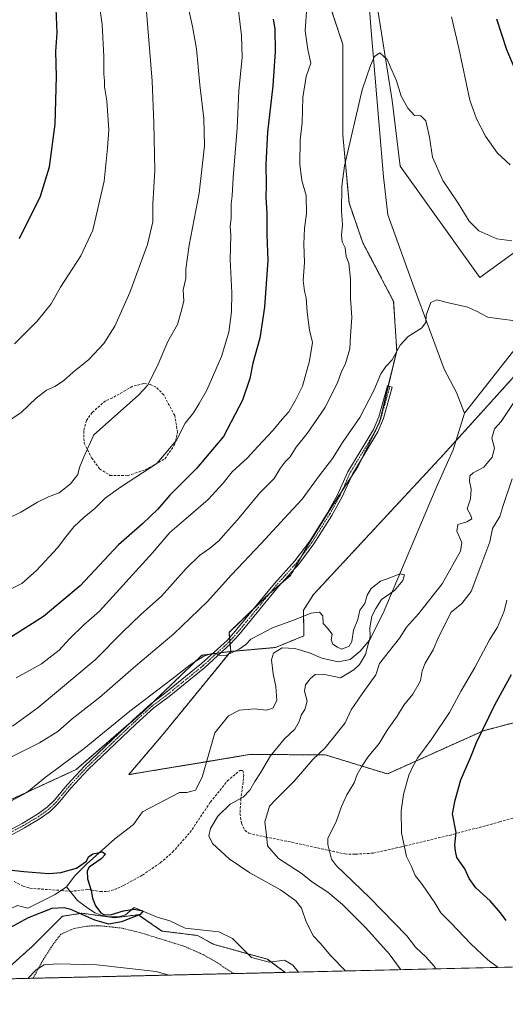
# Model space of a CAD drawing. Units: metres. Extents: x 658564 to 662028, y 4732566 to 4734959.
# Drawn here: x 659057 to 659250, y 4732566 to 4732957 of the extents above; entities that cross this region are included whole.
import ezdxf

# ---------------------------------------------------------------- set-up
doc = ezdxf.new("R2010")
doc.units = ezdxf.units.M
doc.header["$MEASUREMENT"] = 0
for name, pattern in [('TRAZO_Y_PUNTO', [1, 0.5, -0.25, 0, -0.25]), ('TRAZOS', [0.75, 0.5, -0.25]), ('TRAZOSX2', [1.5, 1, -0.5])]:
    doc.linetypes.add(name, pattern=pattern)
for name, color, linetype, lineweight in [('Alambrada', 19, 'TRAZOS', 0), ('Arbolado forestal', 92, 'TRAZOS', 0), ('Arbolado forestal CxS', 92, 'Continuous', 0), ('Camino', 19, 'Continuous', 0), ('Camino Cxs', 19, 'Continuous', 0), ('Camino eje', 39, 'TRAZO_Y_PUNTO', 13), ('Comarca CxS', 133, 'Continuous', 0), ('Comunidad Autónoma CxS', 142, 'Continuous', 0), ('Corriente natural lineal', 142, 'Continuous', 13), ('Curva de nivel maestra', 36, 'Continuous', 30), ('Curva de nivel normal', 36, 'Continuous', 0), ('Entidad de ámbito territorial CxS', 92, 'Continuous', 0), ('Matorral', 135, 'Continuous', 0), ('Matorral CxS', 135, 'Continuous', 0), ('Municipio CxS', 142, 'Continuous', 0), ('Muro lineal', 1, 'TRAZOSX2', 13), ('Pastizal CxS', 92, 'Continuous', 0), ('Provincia CxS', 1, 'Continuous', 0), ('Senda', 19, 'TRAZOSX2', 0)]:
    doc.layers.add(name, color=color, linetype=linetype, lineweight=lineweight)

# ---------------------------------------------------------------- blocks, each defined once
blk = doc.blocks.new('*U156')
at = {"layer": 'Arbolado forestal CxS', "color": 92, "linetype": 'Continuous', "lineweight": 0}
blk.add_polyline3d([(659177.04, 4732973.34, 918.25), (659185.6, 4732947.66, 916.19), (659185.6, 4732911.59, 915.48), (659188.04, 4732884.69, 913.96), (659193.54, 4732868.8, 913.6), (659205.77, 4732845.57, 911.33), (659206.99, 4732826, 909.92), (659200.27, 4732797.88, 908.6), (659191.71, 4732780.15, 907.98), (659191.7, 4732780.14, 907.98), (659181.31, 4732764.26, 907.18), (659172.14, 4732749.59, 906.78), (659164.81, 4732736.75, 906.06), (659156.25, 4732729.41, 905.99), (659140.35, 4732714.13, 905.43), (659141.01, 4732706.54, 904.96), (659129.58, 4732705.04, 905.34), (659106.19, 4732682.57, 904.56), (659079.6, 4732659.64, 903.66), (659050.71, 4732646.35, 905.27)], dxfattribs=at)
blk = doc.blocks.new('*U164')
at = {"layer": 'Curva de nivel normal', "color": 36, "linetype": 'Continuous', "lineweight": 0}
blk.add_polyline3d([(659050.66, 4732729.83, 930), (659057.98, 4732733.53, 930), (659063.86, 4732738.69, 930), (659072.26, 4732747.64, 930), (659075.53, 4732752.02, 930), (659078.73, 4732755.98, 930), (659082.75, 4732759.86, 930), (659087.04, 4732763.38, 930), (659091.09, 4732767.41, 930), (659097.19, 4732771.78, 930), (659111.66, 4732781.2, 930), (659119.57, 4732790.55, 930), (659121.04, 4732793.6, 930), (659122.96, 4732797.23, 930), (659126.28, 4732801.25, 930), (659128.55, 4732804.98, 930), (659131.54, 4732810.26, 930), (659137.31, 4732823.63, 930), (659140.26, 4732833.34, 930), (659141.38, 4732841.44, 930), (659141.46, 4732849, 930), (659140.75, 4732862.19, 930), (659141.02, 4732871.86, 930), (659140.81, 4732875.31, 930), (659141.18, 4732878.67, 930), (659141.23, 4732884.31, 930), (659141.6, 4732887.52, 930), (659142.02, 4732894.74, 930), (659143.58, 4732914.3, 930), (659144.29, 4732929.17, 930), (659145.56, 4732942.58, 930), (659145.38, 4732951.18, 930), (659143.79, 4732964.33, 930)], dxfattribs=at)
blk = doc.blocks.new('*U167')
at = {"layer": 'Curva de nivel normal', "color": 36, "linetype": 'Continuous', "lineweight": 0}
blk.add_polyline3d([(659107.19, 4732965.72, 940), (659109.85, 4732933.05, 940), (659110.43, 4732916.3, 940), (659110.86, 4732897.54, 940), (659110.14, 4732884.3, 940), (659110.02, 4732877.19, 940), (659107.91, 4732868.19, 940), (659100.98, 4732849.08, 940), (659095.03, 4732835.75, 940), (659090.59, 4732828.9, 940), (659084.59, 4732822.47, 940), (659078.46, 4732817.48, 940), (659074.56, 4732814.08, 940), (659071.08, 4732811.76, 940), (659067.87, 4732810.29, 940), (659063.78, 4732807.1, 940), (659057.72, 4732801.43, 940), (659041.87, 4732790.67, 940)], dxfattribs=at)
blk = doc.blocks.new('*U168')
at = {"layer": 'Curva de nivel normal', "color": 36, "linetype": 'Continuous', "lineweight": 0}
for points in [[(659208.59, 4732580.15, 910), (659208.31, 4732580.48, 910), (659203.93, 4732586.45, 910), (659194.68, 4732596.84, 910), (659185.46, 4732606.05, 910), (659179.66, 4732610.92, 910), (659173.57, 4732614.95, 910), (659168.97, 4732618.44, 910), (659160.02, 4732624.32, 910), (659155.7, 4732629.34, 910), (659155.31, 4732633.46, 910), (659154.58, 4732638.82, 910), (659156.5, 4732645.13, 910), (659158.97, 4732647.77, 910), (659162.37, 4732651.23, 910), (659166.23, 4732655, 910), (659173.63, 4732663.65, 910), (659178.57, 4732668.24, 910), (659183.49, 4732674.3, 910), (659186.52, 4732678.19, 910), (659188.91, 4732683.3, 910), (659193.2, 4732689.71, 910), (659198.74, 4732697.21, 910), (659200.15, 4732701.75, 910), (659208.1, 4732711.79, 910), (659210.87, 4732716.21, 910), (659215.62, 4732721.42, 910), (659225.03, 4732733.42, 910), (659232.3, 4732746.42, 910), (659232.92, 4732749.84, 910), (659230.92, 4732754.38, 910), (659231.22, 4732756.96, 910), (659234.85, 4732758.04, 910), (659236.82, 4732759.24, 910), (659236.32, 4732760.77, 910), (659234.98, 4732763.12, 910), (659236.26, 4732767.12, 910), (659236.62, 4732771.04, 910), (659235.93, 4732774.13, 910), (659236.05, 4732776.32, 910), (659237.4, 4732777.54, 910), (659241.58, 4732779.68, 910), (659244.93, 4732783.69, 910), (659245.78, 4732787.32, 910), (659244.77, 4732791.2, 910), (659245.86, 4732794.94, 910), (659248.43, 4732797.81, 910), (659255.62, 4732808.64, 910)], [(659254.25, 4732837.91, 910), (659248, 4732838.6, 910), (659243.15, 4732839.34, 910), (659238.63, 4732841.7, 910), (659235.3, 4732843.23, 910), (659227.63, 4732844.99, 910), (659222.96, 4732846.19, 910), (659220.54, 4732845.14, 910), (659218.65, 4732840.05, 910), (659218.55, 4732837.2, 910), (659216.84, 4732834.89, 910), (659211.51, 4732831.63, 910), (659208.34, 4732828.22, 910), (659205.14, 4732822.32, 910), (659202.68, 4732819.72, 910), (659200.62, 4732816.85, 910), (659197.89, 4732810.17, 910), (659192.37, 4732799.51, 910), (659185.74, 4732789.87, 910), (659181.42, 4732783.22, 910), (659176.15, 4732776.32, 910), (659169.45, 4732767.06, 910), (659163.98, 4732761.25, 910), (659153.16, 4732749.43, 910), (659141.4, 4732737.02, 910), (659131.64, 4732726.2, 910), (659118.43, 4732713.55, 910), (659103.39, 4732700.89, 910), (659088.94, 4732688.21, 910), (659077.98, 4732679.79, 910), (659072.33, 4732674.8, 910), (659065, 4732670.29, 910), (659040.68, 4732658.06, 910)]]:
    blk.add_polyline3d(points, dxfattribs=at)
blk = doc.blocks.new('*U169')
at = {"layer": 'Curva de nivel normal', "color": 36, "linetype": 'Continuous', "lineweight": 0}
for points in [[(659247.25, 4732581.04, 920), (659243.25, 4732584.08, 920), (659236.46, 4732590.4, 920), (659228.55, 4732598.82, 920), (659224.49, 4732602.75, 920), (659222.17, 4732606.77, 920), (659217.23, 4732613.91, 920), (659214.38, 4732617.54, 920), (659212.91, 4732621.19, 920), (659210.88, 4732625.11, 920), (659208.9, 4732634.56, 920), (659208.74, 4732643.22, 920), (659209.62, 4732649.77, 920), (659211.85, 4732657.47, 920), (659213.54, 4732661.12, 920), (659215.19, 4732664.22, 920), (659220.96, 4732671.85, 920), (659227.93, 4732682.36, 920), (659232.6, 4732690.96, 920), (659237.98, 4732700.16, 920), (659243.81, 4732711.21, 920), (659247.04, 4732716.21, 920), (659249.64, 4732722.54, 920), (659250.79, 4732726.88, 920)], [(659252.06, 4732899.8, 920), (659247.01, 4732904.5, 920), (659242.27, 4732911.21, 920), (659238.68, 4732918.11, 920), (659235.98, 4732925.49, 920), (659231.68, 4732946.19, 920), (659228.76, 4732958.57, 920)], [(659171.33, 4732962.54, 920), (659170.66, 4732953.06, 920), (659171.63, 4732945.61, 920), (659172.8, 4732940.2, 920), (659171.07, 4732934.82, 920), (659169.68, 4732926.55, 920), (659169.44, 4732916.5, 920), (659168.66, 4732909.7, 920), (659168.46, 4732900.02, 920), (659169.33, 4732893.55, 920), (659171.03, 4732887.58, 920), (659171.17, 4732880.39, 920), (659170.38, 4732874.6, 920), (659170.09, 4732868.3, 920), (659170.35, 4732861.07, 920), (659169.83, 4732853.86, 920), (659170.35, 4732849.62, 920), (659171.07, 4732847.01, 920), (659171.34, 4732841.29, 920), (659172.32, 4732834.12, 920), (659173.56, 4732829.2, 920), (659172.39, 4732821.93, 920), (659169.49, 4732811.93, 920), (659166.6, 4732806.1, 920), (659164.1, 4732801.74, 920), (659161.52, 4732798.83, 920), (659157.84, 4732794.39, 920), (659151.79, 4732787.96, 920), (659147.68, 4732783.4, 920), (659141.64, 4732777.86, 920), (659137.98, 4732773.37, 920), (659132.02, 4732766.89, 920), (659123.32, 4732759.31, 920), (659116.8, 4732753.85, 920), (659109.89, 4732745.73, 920), (659088.92, 4732722.52, 920), (659082.5, 4732717, 920), (659077.1, 4732711.7, 920), (659072.92, 4732707.02, 920), (659065.8, 4732701.62, 920), (659055.76, 4732696.01, 920)]]:
    blk.add_polyline3d(points, dxfattribs=at)
blk = doc.blocks.new('*U190')
at = {"layer": 'Curva de nivel normal', "color": 36, "linetype": 'Continuous', "lineweight": 0}
blk.add_polyline3d([(659088.02, 4732969.53, 945), (659089.96, 4732955.51, 945), (659090.64, 4732942.85, 945), (659090.63, 4732935.85, 945), (659090.9, 4732933.17, 945), (659090.87, 4732930.81, 945), (659091.74, 4732925.21, 945), (659092.58, 4732913.68, 945), (659092.08, 4732906.59, 945), (659090.68, 4732893.29, 945), (659088.65, 4732884.22, 945), (659086.21, 4732873.82, 945), (659081.49, 4732863.72, 945), (659073.38, 4732851.16, 945), (659069.62, 4732844.65, 945), (659064.12, 4732837.71, 945), (659055.09, 4732828.78, 945)], dxfattribs=at)
blk = doc.blocks.new('*U208')
at = {"layer": 'Curva de nivel normal', "color": 36, "linetype": 'Continuous', "lineweight": 0}
for points in [[(659186.62, 4732579.64, 905), (659180.84, 4732585.68, 905), (659176.64, 4732590.56, 905), (659173.93, 4732593.5, 905), (659171.06, 4732599.14, 905), (659169.19, 4732604.56, 905), (659166.89, 4732607.54, 905), (659160.78, 4732611.81, 905), (659148.67, 4732618.63, 905), (659140.38, 4732624.25, 905), (659133.79, 4732630.22, 905), (659132.27, 4732633.29, 905), (659133.04, 4732636.27, 905), (659135.92, 4732641.17, 905), (659140.79, 4732645.84, 905), (659145.98, 4732648.61, 905), (659148.64, 4732651.44, 905), (659150.56, 4732654.91, 905), (659152.91, 4732658.33, 905), (659156.81, 4732665.11, 905), (659162.32, 4732671.71, 905), (659166.53, 4732675.62, 905), (659168.42, 4732678.94, 905), (659168.96, 4732681.22, 905), (659170.53, 4732683.45, 905), (659171.44, 4732686.81, 905), (659170.35, 4732690.78, 905), (659170.77, 4732693.31, 905), (659172.62, 4732695.68, 905), (659174.64, 4732697.4, 905), (659177.81, 4732697.58, 905), (659184.64, 4732696.03, 905), (659190, 4732699.22, 905), (659192.19, 4732701.32, 905), (659194.52, 4732705.35, 905), (659196.38, 4732712.3, 905), (659196.27, 4732715.88, 905), (659197.14, 4732720.57, 905), (659198.63, 4732723.64, 905), (659200.98, 4732727.12, 905), (659206.09, 4732730.76, 905), (659209.44, 4732734.76, 905), (659210.12, 4732736.97, 905), (659208.28, 4732737.34, 905), (659204.64, 4732735.98, 905), (659200.58, 4732734.44, 905), (659196.8, 4732731.49, 905), (659195.26, 4732728.88, 905), (659194.34, 4732725.54, 905), (659192.33, 4732722.88, 905), (659191.52, 4732719.21, 905), (659189.88, 4732714.98, 905), (659189.22, 4732710.56, 905), (659188.08, 4732708.6, 905), (659185.15, 4732707.47, 905), (659183.47, 4732708.2, 905), (659181.64, 4732709.38, 905), (659180.93, 4732711.21, 905), (659181.29, 4732713.35, 905), (659179.54, 4732715.78, 905), (659177.8, 4732717.69, 905), (659177.6, 4732720.74, 905), (659176.36, 4732722.19, 905), (659172.96, 4732721.74, 905), (659165.91, 4732718.93, 905), (659157.58, 4732715.93, 905), (659152.64, 4732713.25, 905), (659149.04, 4732711.4, 905), (659147, 4732709.35, 905), (659144.38, 4732707.44, 905), (659139.39, 4732705.06, 905), (659136.64, 4732704.89, 905), (659134.31, 4732706.06, 905), (659130.31, 4732704.72, 905), (659124.89, 4732701.2, 905), (659117.61, 4732695.52, 905), (659100.89, 4732682.79, 905), (659082.74, 4732668.01, 905), (659067.32, 4732656.46, 905), (659060.07, 4732650.53, 905), (659052.24, 4732646.3, 905)], [(659060.43, 4732576.71, 905), (659063.74, 4732580.06, 905), (659066.88, 4732582.11, 905), (659072.26, 4732582.49, 905), (659087.8, 4732582.03, 905), (659111.36, 4732579.44, 905), (659116.4, 4732578.01, 905)]]:
    blk.add_polyline3d(points, dxfattribs=at)
blk = doc.blocks.new('*U216')
at = {"layer": 'Curva de nivel normal', "color": 36, "linetype": 'Continuous', "lineweight": 0}
for points in [[(659222.59, 4732580.47, 915), (659221.9, 4732581.59, 915), (659218.52, 4732585.27, 915), (659214.5, 4732589.12, 915), (659211.01, 4732593.61, 915), (659196.2, 4732608.89, 915), (659183.06, 4732621.37, 915), (659181.1, 4732624, 915), (659179.62, 4732629.89, 915), (659179.6, 4732632.39, 915), (659182.98, 4732638.89, 915), (659185.09, 4732644.93, 915), (659187.2, 4732649.64, 915), (659190.05, 4732654.32, 915), (659191.27, 4732657.62, 915), (659193.27, 4732661.06, 915), (659195.46, 4732664.6, 915), (659199.97, 4732670.05, 915), (659203.14, 4732675.24, 915), (659207.14, 4732680.85, 915), (659209.87, 4732685.22, 915), (659213.36, 4732689.54, 915), (659216.4, 4732694.88, 915), (659217.12, 4732698.88, 915), (659218.27, 4732701.88, 915), (659221.51, 4732707.21, 915), (659223.74, 4732712.54, 915), (659228.58, 4732722.21, 915), (659232.9, 4732725.53, 915), (659236.63, 4732730.42, 915), (659240.35, 4732740.54, 915), (659243.99, 4732750.13, 915), (659245.07, 4732755.43, 915), (659247.9, 4732760.1, 915), (659249.16, 4732764.09, 915), (659252.82, 4732775.15, 915)], [(659252.69, 4732869.58, 915), (659246.8, 4732870.46, 915), (659239.66, 4732873.6, 915), (659235.76, 4732877.41, 915), (659231.38, 4732884.61, 915), (659225.35, 4732893.58, 915), (659221.26, 4732902.82, 915), (659219.98, 4732910.74, 915), (659218.55, 4732917.32, 915), (659216.56, 4732919.28, 915), (659214.12, 4732919.42, 915), (659211.36, 4732922.27, 915), (659208.79, 4732927.14, 915), (659206.96, 4732933.17, 915), (659203.24, 4732941.62, 915), (659200.32, 4732944.27, 915), (659198.11, 4732942.79, 915), (659196.52, 4732939.29, 915), (659193.28, 4732929.63, 915), (659186.24, 4732899.35, 915), (659185.15, 4732891.27, 915), (659185.01, 4732881.59, 915), (659185.48, 4732876, 915), (659185.04, 4732871.71, 915), (659185.35, 4732869.19, 915), (659186.49, 4732866.84, 915), (659186.85, 4732863.37, 915), (659187.9, 4732860.78, 915), (659188.62, 4732854.35, 915), (659188.58, 4732846.91, 915), (659189.22, 4732839.13, 915), (659188.56, 4732831.87, 915), (659188.31, 4732826.72, 915), (659186.65, 4732820.95, 915), (659184.89, 4732817.33, 915), (659183.42, 4732813.29, 915), (659178.39, 4732803.25, 915), (659171.34, 4732793.09, 915), (659166.97, 4732787.74, 915), (659164.64, 4732783.89, 915), (659162.64, 4732781.86, 915), (659160.7, 4732779.19, 915), (659158.35, 4732775.24, 915), (659152.55, 4732769.51, 915), (659143.77, 4732758.82, 915), (659138.97, 4732753.54, 915), (659136.31, 4732750.47, 915), (659132.64, 4732747.39, 915), (659128.64, 4732744.7, 915), (659123.32, 4732739.5, 915), (659113.56, 4732728.54, 915), (659105.27, 4732721.21, 915), (659098.09, 4732714.21, 915), (659087.13, 4732703.21, 915), (659064.55, 4732684.31, 915), (659054.38, 4732676.85, 915)]]:
    blk.add_polyline3d(points, dxfattribs=at)
blk = doc.blocks.new('*U221')
at = {"layer": 'Curva de nivel maestra', "color": 36, "linetype": 'Continuous', "lineweight": 30}
for points in [[(659250.54, 4732599.63, 925), (659248.28, 4732602.78, 925), (659244.12, 4732607.45, 925), (659238.42, 4732612.73, 925), (659235.83, 4732616.38, 925), (659234.04, 4732620.2, 925), (659230.89, 4732624.67, 925), (659230.29, 4732627.22, 925), (659230.12, 4732629.68, 925), (659230.57, 4732634.65, 925), (659229.11, 4732642.03, 925), (659230.16, 4732647.54, 925), (659232.46, 4732655.55, 925), (659236.45, 4732664.74, 925), (659238.7, 4732670.38, 925), (659246.07, 4732685.67, 925), (659252.57, 4732697.4, 925)], [(659376.11, 4732958.86, 925), (659360.09, 4732947.05, 925), (659343.12, 4732936.22, 925), (659332.11, 4732930.84, 925), (659322.27, 4732928.08, 925), (659311.74, 4732924.97, 925), (659291.59, 4732920.32, 925), (659277.38, 4732915.97, 925), (659271.68, 4732915.41, 925), (659266.27, 4732918.49, 925), (659261.86, 4732923.07, 925), (659258.11, 4732928.99, 925), (659256.56, 4732931.22, 925), (659255.19, 4732934.82, 925), (659250.8, 4732945.45, 925), (659246.79, 4732957.59, 925)], [(659157.96, 4732957.67, 925), (659158.56, 4732953.85, 925), (659158.66, 4732944.75, 925), (659157.72, 4732931.13, 925), (659155.69, 4732912.8, 925), (659155.03, 4732900.02, 925), (659155.17, 4732891.9, 925), (659155.02, 4732886.86, 925), (659155.44, 4732880.59, 925), (659155.34, 4732872.04, 925), (659155.72, 4732861.94, 925), (659154.5, 4732843.32, 925), (659152.63, 4732830.94, 925), (659149.84, 4732821, 925), (659148.61, 4732814.94, 925), (659145.69, 4732806.32, 925), (659138.13, 4732791.92, 925), (659127.37, 4732779.19, 925), (659116.89, 4732768.58, 925), (659112.05, 4732763.06, 925), (659106.02, 4732757.26, 925), (659096.41, 4732748.87, 925), (659081.18, 4732732.65, 925), (659066.65, 4732720.42, 925), (659053.93, 4732712.38, 925)]]:
    blk.add_polyline3d(points, dxfattribs=at)
blk = doc.blocks.new('*U224')
at = {"layer": 'Curva de nivel maestra', "color": 36, "linetype": 'Continuous', "lineweight": 30}
blk.add_polyline3d([(659043.44, 4732620.91, 900), (659058.88, 4732619.22, 900), (659068.8, 4732618.32, 900), (659073.58, 4732618.73, 900), (659079.7, 4732620.53, 900), (659083.75, 4732623.22, 900), (659084.57, 4732625.04, 900), (659086.26, 4732626.19, 900), (659090.1, 4732627, 900), (659091.24, 4732626.02, 900), (659089.6, 4732624.22, 900), (659084.76, 4732620.94, 900), (659083.97, 4732619.48, 900), (659084.06, 4732616.25, 900), (659085.63, 4732611.61, 900), (659086.15, 4732608.5, 900), (659087.32, 4732605.56, 900), (659089.41, 4732602.78, 900), (659090.9, 4732602.01, 900), (659093.65, 4732602.12, 900), (659098.4, 4732603.58, 900), (659102.71, 4732604.26, 900), (659106.24, 4732603.58, 900), (659105.05, 4732602.05, 900), (659097.65, 4732599.13, 900), (659092.6, 4732598.21, 900), (659087.1, 4732599.79, 900), (659077.51, 4732604.07, 900), (659074.83, 4732604.76, 900), (659069.93, 4732604.4, 900), (659060.52, 4732600.79, 900), (659051.85, 4732596.04, 900)], dxfattribs=at)
blk = doc.blocks.new('*U233')
at = {"layer": 'Curva de nivel maestra', "color": 36, "linetype": 'Continuous', "lineweight": 30}
blk.add_polyline3d([(659057.09, 4732870.51, 950), (659065.47, 4732887.32, 950), (659069.02, 4732899.05, 950), (659071.29, 4732915.9, 950), (659071.75, 4732934.85, 950), (659071.49, 4732944.85, 950), (659072.08, 4732952.18, 950), (659071.61, 4732961.81, 950), (659070.46, 4732968.04, 950), (659069.1, 4732976.56, 950), (659066.6, 4732987.16, 950), (659062.51, 4733007.91, 950), (659060.88, 4733018.2, 950), (659060.78, 4733021.63, 950), (659059.9, 4733025.44, 950), (659058.39, 4733035.39, 950), (659056.41, 4733053.16, 950)], dxfattribs=at)

msp = doc.modelspace()

# ---------------------------------------------------------------- linework, layer by layer
at = {"layer": 'Alambrada', "color": 19, "linetype": 'TRAZOS', "lineweight": 0}
msp.add_polyline3d([(659142.23, 4732578.61, 903.79), (659134.39, 4732583.73, 903.36), (659130.01, 4732586.16, 903.06), (659122.81, 4732589.36, 902.78), (659105.17, 4732594.84, 902.14), (659097.73, 4732596.68, 903.34), (659088.78, 4732597.63, 903.18), (659083.8, 4732597.46, 903.07), (659078.82, 4732596.56, 903.07), (659073.53, 4732594.21, 903.36), (659069.64, 4732589.09, 905.19), (659066.75, 4732584.45, 904.86), (659062.44, 4732576.75, 906.59)], dxfattribs=at)
at = {"layer": 'Arbolado forestal', "color": 92, "linetype": 'TRAZOS', "lineweight": 0}
for points in [[(659141.01, 4732706.54, 904.96), (659158.77, 4732708.1, 903.21), (659170.12, 4732712.73, 903.98), (659169.96, 4732722.88, 905.07), (659173.96, 4732729.2, 905.37), (659225.59, 4732784.73, 907.1), (659230.5, 4732790.16, 907.91), (659264.34, 4732827.66, 910.07), (659289.14, 4732848.64, 910.89), (659302.62, 4732857.69, 911.33), (659339.53, 4732882.47, 914.21), (659370.36, 4732902.51, 915.85), (659389.14, 4732917.56, 916.68), (659407.81, 4732941.36, 918.72), (659437.51, 4732950.73, 918.65), (659459.12, 4732970.01, 921.53), (659518.54, 4733006.03, 925.54), (659544.17, 4733010.1, 924.79), (659592.37, 4733017.74, 929.9), (659618.76, 4733015.25, 930.76), (659641.69, 4733011.18, 931.74)], [(659141.01, 4732706.54, 904.96), (659140.77, 4732709.31, 905.1), (659140.65, 4732710.65, 905.17), (659140.53, 4732712.03, 905.25), (659140.35, 4732714.13, 905.43), (659150.44, 4732723.83, 905.78), (659156.25, 4732729.41, 905.99), (659156.56, 4732729.68, 905.99), (659161.47, 4732733.89, 906.03), (659164.81, 4732736.75, 906.06), (659166.11, 4732739.03, 906.17), (659169.1, 4732744.27, 906.44), (659172.14, 4732749.59, 906.78), (659181.31, 4732764.26, 907.18), (659185.31, 4732770.36, 907.48), (659188.77, 4732775.66, 907.72), (659191.7, 4732780.14, 907.98), (659191.71, 4732780.15, 907.98), (659193.39, 4732783.63, 908.11), (659198.01, 4732793.21, 908.42), (659199.41, 4732796.12, 908.52), (659200.27, 4732797.88, 908.6), (659200.42, 4732798.5, 908.63), (659203.64, 4732811.97, 909.2), (659206.99, 4732826, 909.92), (659205.77, 4732845.57, 911.33), (659193.54, 4732868.8, 913.6), (659188.04, 4732884.69, 913.96), (659185.6, 4732911.59, 915.48), (659185.6, 4732947.66, 916.19), (659177.04, 4732973.34, 918.25)], [(659050.71, 4732646.35, 905.27), (659079.6, 4732659.65, 903.66), (659099.54, 4732676.83, 904.37), (659106.19, 4732682.57, 904.56), (659110.25, 4732686.47, 904.66), (659129.58, 4732705.04, 905.34), (659133.67, 4732705.58, 905.12), (659135.43, 4732705.81, 905.03), (659137.19, 4732706.04, 904.96), (659141.01, 4732706.54, 904.96)], [(659277.69, 4732684.6, 935.01), (659241.45, 4732675.07, 925.01), (659203.3, 4732657.9, 917.67), (659178.5, 4732665.53, 910.29), (659148.4, 4732665.58, 903.41), (659131.48, 4732662.77, 901.32), (659100.51, 4732657.63, 902.99), (659114.22, 4732673.72, 903.7), (659141.01, 4732706.54, 904.96)], [(659047.5, 4732576.41, 902.28), (659050.6, 4732578.99, 902.14), (659062.39, 4732589.61, 901.78), (659074.19, 4732601.4, 901.11), (659081.86, 4732602.58, 899.54), (659094.84, 4732600.81, 899.85), (659104.28, 4732601.99, 899.98), (659113.72, 4732595.5, 901.37), (659127.88, 4732593.73, 901.08), (659134.36, 4732590.19, 902.15), (659147.94, 4732586.42, 902.14), (659155.6, 4732584.3, 902.32), (659156.99, 4732583.27, 902.21), (659162.68, 4732579.08, 903.29)], [(659162.68, 4732579.08, 903.29), (659062.44, 4732576.75, 905.29), (659047.5, 4732576.41, 902.28)]]:
    msp.add_polyline3d(points, dxfattribs=at)
at = {"layer": 'Arbolado forestal CxS', "color": 92, "linetype": 'Continuous', "lineweight": 0}
msp.add_polyline3d([(659277.69, 4732684.6, 935.01), (659241.45, 4732675.07, 925.01), (659203.3, 4732657.9, 917.67), (659178.51, 4732665.53, 910.29), (659148.4, 4732665.58, 903.41), (659100.51, 4732657.62, 902.99), (659114.22, 4732673.72, 903.7), (659141.01, 4732706.54, 904.96), (659158.77, 4732708.1, 903.21), (659170.12, 4732712.73, 903.98), (659169.96, 4732722.88, 905.07), (659173.96, 4732729.2, 905.37), (659225.59, 4732784.72, 907.1), (659264.34, 4732827.66, 910.07)], dxfattribs=at)
msp.add_polyline3d([(659162.68, 4732579.08, 903.29), (659047.5, 4732576.41, 902.28), (659050.6, 4732578.99, 902.14), (659062.4, 4732589.61, 901.78), (659074.19, 4732601.4, 901.11), (659081.86, 4732602.58, 899.54), (659094.84, 4732600.81, 899.85), (659104.28, 4732601.99, 899.98), (659113.72, 4732595.5, 901.37), (659127.88, 4732593.73, 901.08), (659134.36, 4732590.19, 902.15), (659155.6, 4732584.3, 902.32), (659162.68, 4732579.08, 903.29)], close=True, dxfattribs=at)
at = {"layer": 'Camino', "color": 19, "linetype": 'Continuous', "lineweight": 0}
msp.add_polyline3d([(659042.54, 4732629.9, 900.81), (659058.1, 4732638.24, 901.66), (659064.24, 4732641.89, 902.16), (659068.1, 4732644.69, 902.45), (659071.01, 4732647.48, 902.62), (659076.02, 4732653.61, 903.22), (659082.9, 4732661.03, 903.73), (659102, 4732679.17, 904.5), (659109.19, 4732685.67, 904.72), (659115.31, 4732690.27, 904.57), (659129.45, 4732701.72, 904.88), (659139.56, 4732710.95, 905.23), (659142.82, 4732714.55, 905.31), (659158.37, 4732733.48, 906.15), (659166.52, 4732742.51, 906.34), (659172.41, 4732750.37, 906.82), (659179.5, 4732761.6, 907.17), (659183.5, 4732768.8, 907.36), (659187.56, 4732777.93, 907.84), (659197.7, 4732794.65, 908.49), (659199.85, 4732799.78, 908.74), (659203.28, 4732812.07, 909.22), (659205.23, 4732811.53, 909.11), (659201.77, 4732799.11, 908.62), (659199.51, 4732793.73, 908.39), (659189.36, 4732776.99, 907.8), (659185.32, 4732767.89, 907.35), (659181.25, 4732760.56, 907.09), (659174.08, 4732749.22, 906.75), (659168.09, 4732741.22, 906.22), (659159.91, 4732732.16, 905.98), (659144.36, 4732713.22, 905.18), (659141, 4732709.52, 905.11), (659130.77, 4732700.18, 904.78), (659116.56, 4732688.67, 904.4), (659110.48, 4732684.1, 904.57), (659103.38, 4732677.68, 904.36), (659084.34, 4732659.6, 903.66), (659077.55, 4732652.28, 903.19), (659072.5, 4732646.1, 902.64), (659069.4, 4732643.13, 902.37), (659065.36, 4732640.19, 902.11), (659059.1, 4732636.47, 901.68), (659043.42, 4732628.07, 900.72)], dxfattribs=at)
at = {"layer": 'Camino Cxs', "color": 19, "linetype": 'Continuous', "lineweight": 0}
msp.add_polyline3d([(659042.54, 4732629.9, 900.81), (659058.1, 4732638.24, 901.66), (659064.24, 4732641.89, 902.16), (659068.1, 4732644.69, 902.45), (659071.01, 4732647.48, 902.62), (659076.02, 4732653.61, 903.22), (659082.9, 4732661.03, 903.73), (659102, 4732679.17, 904.5), (659109.19, 4732685.67, 904.72), (659115.31, 4732690.27, 904.57), (659129.45, 4732701.72, 904.88), (659139.56, 4732710.95, 905.23), (659142.82, 4732714.55, 905.31), (659158.37, 4732733.48, 906.15), (659166.52, 4732742.51, 906.34), (659172.41, 4732750.37, 906.82), (659179.5, 4732761.6, 907.17), (659183.5, 4732768.8, 907.36), (659187.56, 4732777.93, 907.84), (659197.7, 4732794.65, 908.49), (659199.85, 4732799.78, 908.74), (659203.28, 4732812.07, 909.22), (659205.23, 4732811.53, 909.11), (659201.77, 4732799.11, 908.62), (659199.51, 4732793.73, 908.39), (659189.36, 4732776.99, 907.8), (659185.32, 4732767.89, 907.35), (659181.25, 4732760.56, 907.09), (659174.08, 4732749.22, 906.75), (659168.09, 4732741.22, 906.22), (659159.91, 4732732.16, 905.98), (659144.36, 4732713.22, 905.18), (659141, 4732709.52, 905.11), (659130.77, 4732700.18, 904.78), (659116.56, 4732688.67, 904.4), (659110.48, 4732684.1, 904.57), (659103.38, 4732677.68, 904.36), (659084.34, 4732659.6, 903.66), (659077.55, 4732652.28, 903.19), (659072.5, 4732646.1, 902.64), (659069.4, 4732643.13, 902.37), (659065.36, 4732640.19, 902.11), (659059.1, 4732636.47, 901.68), (659043.42, 4732628.07, 900.72)], dxfattribs=at)
at = {"layer": 'Camino eje', "color": 39, "linetype": 'TRAZO_Y_PUNTO', "lineweight": 13}
msp.add_polyline3d([(659204.26, 4732811.8, 909.16), (659202.54, 4732805.66, 908.88), (659200.81, 4732799.45, 908.67), (659199.74, 4732796.88, 908.56), (659198.61, 4732794.19, 908.44), (659188.46, 4732777.46, 907.82), (659186.43, 4732772.9, 907.54), (659184.41, 4732768.35, 907.35), (659180.38, 4732761.08, 907.12), (659176.83, 4732755.47, 906.95), (659173.25, 4732749.8, 906.78), (659167.31, 4732741.87, 906.28), (659159.14, 4732732.82, 906.07), (659151.37, 4732723.36, 905.7), (659143.59, 4732713.89, 905.24), (659141.96, 4732712.09, 905.17), (659140.28, 4732710.24, 905.16), (659130.11, 4732700.95, 904.82), (659115.94, 4732689.47, 904.46), (659109.84, 4732684.89, 904.63), (659102.69, 4732678.43, 904.41), (659083.62, 4732660.32, 903.69), (659076.79, 4732652.95, 903.2), (659071.76, 4732646.79, 902.6), (659068.75, 4732643.91, 902.37), (659066.73, 4732642.44, 902.13), (659064.8, 4732641.04, 902.13), (659058.6, 4732637.36, 901.67), (659042.98, 4732628.99, 900.76)], dxfattribs=at)
at = {"layer": 'Comarca CxS', "color": 133, "linetype": 'Continuous', "lineweight": 0}
msp.add_polyline3d([(662028.01, 4732645.58, 794.33), (658616.74, 4732566.41, 920.76), (658563.53, 4734879.69, 945.16), (661973.62, 4734958.89, 753.6), (662028.01, 4732645.58, 794.33)], close=True, dxfattribs=at)
msp.add_polyline3d([(662028.01, 4732645.58, 794.33), (658616.74, 4732566.41, 920.76), (658563.53, 4734879.69, 945.16), (661973.62, 4734958.89, 753.6), (662028.01, 4732645.58, 794.33)], close=True, dxfattribs=at)
at = {"layer": 'Comunidad Autónoma CxS', "color": 142, "linetype": 'Continuous', "lineweight": 0}
msp.add_polyline3d([(659854.13, 4732595.13, 968.94), (658616.74, 4732566.41, 920.76), (658584.31, 4733976.17, 933.21), (658563.53, 4734879.69, 945.16), (661973.62, 4734958.89, 753.6), (662028.01, 4732645.58, 794.33), (659854.13, 4732595.13, 968.94)], close=True, dxfattribs=at)
msp.add_polyline3d([(659854.13, 4732595.13, 968.94), (658616.74, 4732566.41, 920.76), (658584.31, 4733976.17, 933.21), (658563.53, 4734879.69, 945.16), (661973.62, 4734958.89, 753.6), (662028.01, 4732645.58, 794.33), (659854.13, 4732595.13, 968.94)], close=True, dxfattribs=at)
at = {"layer": 'Corriente natural lineal', "color": 142, "linetype": 'Continuous', "lineweight": 13}
for points in [[(659159.67, 4733186, 929.26), (659160.74, 4733142.39, 927.17), (659160.66, 4733115.32, 924.9), (659159.41, 4733109.99, 924.41), (659153.75, 4733100.84, 924.17), (659153.09, 4733096.6, 923.84), (659154.59, 4733093.12, 923.04), (659156.11, 4733088.31, 922.19), (659171.58, 4733047.35, 920.46), (659184.98, 4733016.01, 918.35), (659190.58, 4733012.84, 917.47), (659192.68, 4733010.21, 917.89), (659193.69, 4732999.11, 917.5), (659196.6, 4732956.25, 915.53), (659201.75, 4732895.07, 912.24), (659203.42, 4732879.99, 912.08), (659213.89, 4732850.98, 910.28), (659225.85, 4732818.66, 909.13), (659230.7, 4732809.42, 908.92), (659233.97, 4732801.14, 907.84)], [(659583.39, 4733032.77, 926.54), (659552.7, 4733015.87, 925.32), (659521.12, 4732994.49, 923.39), (659474.81, 4732968.61, 921.74), (659438.63, 4732947.89, 918.52), (659408.02, 4732926.28, 917.28), (659365.95, 4732895.22, 915.98), (659335.08, 4732874.94, 913.95), (659306.32, 4732859.16, 911.61), (659269.97, 4732844.74, 910.38), (659252.98, 4732825.39, 909.27), (659233.97, 4732801.14, 907.84)], [(659233.97, 4732801.14, 907.84), (659229.36, 4732786.57, 907.62), (659222.69, 4732771.48, 907.34), (659201.6, 4732721.72, 906.29), (659196.2, 4732711.01, 904.85), (659192.52, 4732706.6, 904.36), (659188.46, 4732703.4, 903.9), (659183.76, 4732702.48, 903.8), (659177.22, 4732703.83, 903.39), (659172.35, 4732706.06, 903.37), (659166.53, 4732707.78, 903.23), (659161.45, 4732707.95, 903.12), (659157.98, 4732705.84, 903.13), (659157.29, 4732703.17, 902.98), (659157.86, 4732697.62, 902.91), (659158.9, 4732692.56, 902.75), (659159.34, 4732687.13, 903.25), (659157.7, 4732683.97, 902.91), (659155.29, 4732683.21, 902.48), (659150.45, 4732683.74, 901.9), (659144.54, 4732683.17, 902.16), (659140.1, 4732681.04, 902.15), (659134.77, 4732674.2, 901.9), (659129.71, 4732656.6, 901.17), (659127.01, 4732651.49, 900.67), (659123.64, 4732650.59, 900.41), (659120.74, 4732650.55, 900.31), (659106.04, 4732642.8, 900.78), (659102.36, 4732637.86, 900.96), (659094.97, 4732632.18, 901.13), (659083.72, 4732622.05, 899.97), (659079.04, 4732617.47, 899.31), (659075.82, 4732613.05, 898.3)], [(659075.82, 4732613.05, 898.3), (659071.32, 4732610.05, 898.33), (659060.35, 4732604.63, 898.38), (659056.28, 4732605.63, 898.34), (659052.14, 4732603.83, 898.32), (659046.1, 4732600.17, 898.16), (659039.58, 4732599.35, 897.74), (659034.09, 4732596.27, 897.73), (659030.97, 4732596.85, 897.5), (659026.29, 4732599.54, 896.89), (659020.82, 4732601.08, 896.98), (659018.59, 4732599.76, 896.98), (659016.55, 4732593.42, 896.75), (659013.93, 4732589.6, 896.67), (659007.41, 4732586.19, 896.66), (659005.01, 4732584.32, 896.61), (659000.51, 4732578.06, 896.35), (658998.89, 4732575.28, 896.33), (658998.89, 4732575.28, 896.33)], [(659167.93, 4732579.2, 903.07), (659165.74, 4732581.93, 902.84), (659162.37, 4732583.88, 902.65), (659156.35, 4732583.2, 902.19), (659149.32, 4732585.05, 902.24), (659141.72, 4732592.61, 901.63), (659136.32, 4732595.24, 901.62), (659122.99, 4732596.7, 901.22), (659116.89, 4732599.51, 900.81), (659111.78, 4732601.07, 900.93), (659102.67, 4732604.89, 900.13), (659099.16, 4732601.97, 899.8), (659096.42, 4732601.14, 899.78), (659092.73, 4732601.11, 900.04), (659089.91, 4732601.69, 900.04), (659087.01, 4732602.73, 899.38), (659083.69, 4732604.97, 899.04), (659080.15, 4732607.64, 898.71), (659075.82, 4732613.05, 898.3)]]:
    msp.add_polyline3d(points, dxfattribs=at)
at = {"layer": 'Curva de nivel normal', "color": 36, "linetype": 'Continuous', "lineweight": 0}
msp.add_polyline3d([(659046.66, 4732756.55, 935), (659057.65, 4732761.9, 935), (659064.32, 4732765.87, 935), (659068.65, 4732767.89, 935), (659072.81, 4732769.48, 935), (659077.33, 4732773.15, 935), (659080.27, 4732776.87, 935), (659081.01, 4732779.61, 935), (659082.84, 4732784.08, 935), (659086.65, 4732792.51, 935), (659104.42, 4732808.39, 935), (659107.96, 4732812.16, 935), (659111.82, 4732819.75, 935), (659116.02, 4732829.62, 935), (659119.95, 4732836.45, 935), (659121.38, 4732841.5, 935), (659122.39, 4732845.6, 935), (659122.08, 4732850.11, 935), (659123.2, 4732854.7, 935), (659123.21, 4732858.38, 935), (659124.55, 4732867.9, 935), (659128.53, 4732888.57, 935), (659130.59, 4732907.39, 935), (659130.38, 4732918.25, 935), (659128.81, 4732931.52, 935), (659127.4, 4732945.85, 935), (659125.87, 4732954.75, 935), (659124.2, 4732961.86, 935)], dxfattribs=at)
at = {"layer": 'Entidad de ámbito territorial CxS', "color": 92, "linetype": 'Continuous', "lineweight": 0}
msp.add_polyline3d([(659854.13, 4732595.13, 968.94), (658616.74, 4732566.41, 920.76)], dxfattribs=at)
msp.add_polyline3d([(659854.13, 4732595.13, 968.94), (658616.74, 4732566.41, 920.76)], dxfattribs=at)
at = {"layer": 'Matorral', "color": 135, "linetype": 'Continuous', "lineweight": 0}
for points in [[(659451.97, 4733034.14, 930.96), (659445.34, 4733020.62, 931.69), (659428.75, 4732999.21, 929.09), (659388.6, 4732956.21, 921.87), (659341.86, 4732921.93, 920.88), (659299.38, 4732894.75, 915.6), (659263.77, 4732872.21, 914.11), (659240.08, 4732855.06, 911.2), (659208.41, 4732899.34, 913.28), (659205.19, 4732925.31, 914.26), (659198.31, 4732968.97, 916.49), (659194.99, 4732980, 917), (659182.12, 4733022.69, 918.96), (659177.41, 4733038.32, 920.23), (659162.97, 4733079.88, 922.52), (659161.57, 4733132.59, 926.4), (659161.3, 4733166.9, 928.55), (659167.03, 4733190.56, 929.9), (659188.2, 4733254.67, 933.93), (659198.68, 4733282.73, 935.53)], [(659050.71, 4732646.35, 905.27), (659079.6, 4732659.65, 903.66), (659099.54, 4732676.83, 904.37), (659106.19, 4732682.57, 904.56), (659110.25, 4732686.47, 904.66), (659129.58, 4732705.04, 905.34), (659133.67, 4732705.58, 905.12), (659135.43, 4732705.81, 905.03), (659137.19, 4732706.04, 904.96), (659141.01, 4732706.54, 904.96)], [(659277.69, 4732684.6, 935.01), (659241.45, 4732675.07, 925.01), (659203.3, 4732657.9, 917.67), (659178.5, 4732665.53, 910.29), (659148.4, 4732665.58, 903.41), (659131.48, 4732662.77, 901.32), (659100.51, 4732657.63, 902.99), (659114.22, 4732673.72, 903.7), (659141.01, 4732706.54, 904.96)], [(659047.5, 4732576.41, 902.28), (659050.6, 4732578.99, 902.14), (659062.39, 4732589.61, 901.78), (659074.19, 4732601.4, 901.11), (659081.86, 4732602.58, 899.54), (659094.84, 4732600.81, 899.85), (659104.28, 4732601.99, 899.98), (659113.72, 4732595.5, 901.37), (659127.88, 4732593.73, 901.08), (659134.36, 4732590.19, 902.15), (659147.94, 4732586.42, 902.14), (659155.6, 4732584.3, 902.32), (659156.99, 4732583.27, 902.21), (659162.68, 4732579.08, 903.29)], [(659409.93, 4732584.82, 933.18), (659167.93, 4732579.2, 903.07), (659162.68, 4732579.08, 903.29)]]:
    msp.add_polyline3d(points, dxfattribs=at)
at = {"layer": 'Matorral CxS', "color": 135, "linetype": 'Continuous', "lineweight": 0}
for points in [[(659428.75, 4732999.21, 929.09), (659388.6, 4732956.21, 921.87), (659341.86, 4732921.93, 920.88), (659299.38, 4732894.75, 915.6), (659263.77, 4732872.21, 914.11), (659240.08, 4732855.06, 911.2), (659208.41, 4732899.34, 913.28), (659205.19, 4732925.31, 914.26), (659198.31, 4732968.97, 916.49)], [(659050.71, 4732646.35, 905.27), (659079.6, 4732659.64, 903.66), (659106.19, 4732682.57, 904.56), (659129.58, 4732705.04, 905.34), (659141.01, 4732706.54, 904.96), (659141.01, 4732706.54, 904.96), (659114.22, 4732673.72, 903.7), (659100.51, 4732657.62, 902.99), (659148.4, 4732665.58, 903.41), (659178.51, 4732665.53, 910.29), (659203.3, 4732657.9, 917.67), (659241.45, 4732675.07, 925.01), (659277.69, 4732684.6, 935.01)], [(659409.93, 4732584.82, 933.18), (659162.68, 4732579.08, 903.29), (659155.6, 4732584.3, 902.32), (659134.36, 4732590.19, 902.15), (659127.88, 4732593.73, 901.08), (659113.72, 4732595.5, 901.37), (659104.28, 4732601.99, 899.98), (659094.84, 4732600.81, 899.85), (659081.86, 4732602.58, 899.54), (659074.19, 4732601.4, 901.11), (659062.4, 4732589.61, 901.78), (659050.6, 4732578.99, 902.14)]]:
    msp.add_polyline3d(points, dxfattribs=at)
at = {"layer": 'Municipio CxS', "color": 142, "linetype": 'Continuous', "lineweight": 0}
msp.add_polyline3d([(659854.13, 4732595.13, 968.94), (658616.74, 4732566.41, 920.76)], dxfattribs=at)
msp.add_polyline3d([(659854.13, 4732595.13, 968.94), (658616.74, 4732566.41, 920.76)], dxfattribs=at)
at = {"layer": 'Muro lineal', "color": 1, "linetype": 'TRAZOSX2', "lineweight": 13}
msp.add_polyline3d([(659100.06, 4732776.35, 933.12), (659107.07, 4732778.71, 932.77), (659114.89, 4732783.08, 930.55), (659118.74, 4732788.63, 932.24), (659119.92, 4732793.51, 932.09), (659118.8, 4732800.23, 933.6), (659114.42, 4732808.43, 935.09), (659111.37, 4732811.56, 935.76), (659109.03, 4732812.6, 936.35), (659106.48, 4732812.96, 936.89), (659101.92, 4732811.81, 937.17), (659094.03, 4732807.21, 938.24), (659091.27, 4732806.08, 937.31), (659085.99, 4732801.43, 937.4), (659083.73, 4732798.31, 938.21), (659082.62, 4732794.11, 937.18), (659082.78, 4732789.32, 936.56), (659085.73, 4732783.5, 937.14), (659088.88, 4732779.06, 935.14), (659093.03, 4732776.49, 935.43), (659100.06, 4732776.35, 933.12)], dxfattribs=at)
at = {"layer": 'Pastizal CxS', "color": 92, "linetype": 'Continuous', "lineweight": 0}
for points in [[(659451.97, 4733034.14, 930.96), (659445.34, 4733020.62, 931.69), (659428.75, 4732999.21, 929.09), (659388.6, 4732956.21, 921.87), (659341.86, 4732921.93, 920.88), (659299.38, 4732894.75, 915.6), (659263.77, 4732872.21, 914.11), (659240.08, 4732855.06, 911.2), (659208.41, 4732899.34, 913.28), (659205.19, 4732925.31, 914.26), (659198.31, 4732968.97, 916.49), (659194.99, 4732980, 917), (659182.12, 4733022.69, 918.96), (659177.41, 4733038.32, 920.23), (659162.97, 4733079.88, 922.52), (659161.57, 4733132.59, 926.4), (659161.3, 4733166.9, 928.55), (659167.03, 4733190.56, 929.9), (659188.2, 4733254.67, 933.93), (659198.68, 4733282.73, 935.53)], [(659141.01, 4732706.54, 904.96), (659158.77, 4732708.1, 903.21), (659170.12, 4732712.73, 903.98), (659169.96, 4732722.88, 905.07), (659173.96, 4732729.2, 905.37), (659225.59, 4732784.73, 907.1), (659230.5, 4732790.16, 907.91), (659264.34, 4732827.66, 910.07), (659289.14, 4732848.64, 910.89), (659302.62, 4732857.69, 911.33), (659339.53, 4732882.47, 914.21), (659370.36, 4732902.51, 915.85), (659389.14, 4732917.56, 916.68), (659407.81, 4732941.36, 918.72), (659437.51, 4732950.73, 918.65), (659459.12, 4732970.01, 921.53), (659518.54, 4733006.03, 925.54), (659544.17, 4733010.1, 924.79), (659592.37, 4733017.74, 929.9), (659618.76, 4733015.25, 930.76), (659641.69, 4733011.18, 931.74)], [(659198.31, 4732968.97, 916.49), (659205.19, 4732925.31, 914.26), (659208.41, 4732899.34, 913.28), (659240.08, 4732855.06, 911.2), (659263.77, 4732872.21, 914.11), (659299.38, 4732894.75, 915.6), (659341.86, 4732921.93, 920.88), (659388.6, 4732956.21, 921.87), (659428.75, 4732999.21, 929.09)], [(659264.34, 4732827.66, 910.07), (659225.59, 4732784.72, 907.1), (659173.96, 4732729.2, 905.37), (659169.96, 4732722.88, 905.07), (659170.12, 4732712.73, 903.98), (659158.77, 4732708.1, 903.21), (659141.01, 4732706.54, 904.96), (659140.35, 4732714.13, 905.43), (659156.25, 4732729.41, 905.99), (659164.81, 4732736.75, 906.06), (659172.14, 4732749.59, 906.78), (659181.31, 4732764.26, 907.18), (659191.7, 4732780.14, 907.98), (659191.71, 4732780.15, 907.98), (659200.27, 4732797.88, 908.6), (659206.99, 4732826, 909.92), (659205.77, 4732845.57, 911.33), (659193.54, 4732868.8, 913.6), (659188.04, 4732884.69, 913.96), (659185.6, 4732911.59, 915.48), (659185.6, 4732947.66, 916.19), (659177.04, 4732973.34, 918.25)], [(659141.01, 4732706.54, 904.96), (659140.77, 4732709.31, 905.1), (659140.65, 4732710.65, 905.17), (659140.53, 4732712.03, 905.25), (659140.35, 4732714.13, 905.43), (659150.44, 4732723.83, 905.78), (659156.25, 4732729.41, 905.99), (659156.56, 4732729.68, 905.99), (659161.47, 4732733.89, 906.03), (659164.81, 4732736.75, 906.06), (659166.11, 4732739.03, 906.17), (659169.1, 4732744.27, 906.44), (659172.14, 4732749.59, 906.78), (659181.31, 4732764.26, 907.18), (659185.31, 4732770.36, 907.48), (659188.77, 4732775.66, 907.72), (659191.7, 4732780.14, 907.98), (659191.71, 4732780.15, 907.98), (659193.39, 4732783.63, 908.11), (659198.01, 4732793.21, 908.42), (659199.41, 4732796.12, 908.52), (659200.27, 4732797.88, 908.6), (659200.42, 4732798.5, 908.63), (659203.64, 4732811.97, 909.2), (659206.99, 4732826, 909.92), (659205.77, 4732845.57, 911.33), (659193.54, 4732868.8, 913.6), (659188.04, 4732884.69, 913.96), (659185.6, 4732911.59, 915.48), (659185.6, 4732947.66, 916.19), (659177.04, 4732973.34, 918.25)]]:
    msp.add_polyline3d(points, dxfattribs=at)
at = {"layer": 'Provincia CxS', "color": 1, "linetype": 'Continuous', "lineweight": 0}
msp.add_polyline3d([(659854.13, 4732595.13, 968.94), (658616.74, 4732566.41, 920.76), (658563.53, 4734879.69, 945.16), (659711.06, 4734906.34, 995.97), (661973.62, 4734958.89, 753.6), (662028.01, 4732645.58, 794.33), (659854.13, 4732595.13, 968.94)], close=True, dxfattribs=at)
msp.add_polyline3d([(659854.13, 4732595.13, 968.94), (658616.74, 4732566.41, 920.76), (658563.53, 4734879.69, 945.16), (659711.06, 4734906.34, 995.97), (661973.62, 4734958.89, 753.6), (662028.01, 4732645.58, 794.33), (659854.13, 4732595.13, 968.94)], close=True, dxfattribs=at)
at = {"layer": 'Senda', "color": 19, "linetype": 'TRAZOSX2', "lineweight": 0}
msp.add_polyline3d([(659055.04, 4732615.16, 899.27), (659058.51, 4732613.35, 899.18), (659061.27, 4732612.5, 899.15), (659073.66, 4732611.61, 898.37), (659077.25, 4732611.27, 898.38), (659084.14, 4732612.02, 899.53), (659089.22, 4732611.21, 900.68), (659092.04, 4732611.21, 901.18), (659094.81, 4732611.99, 901.35), (659098.46, 4732613.59, 901.54), (659105.94, 4732617.72, 901.78), (659113.06, 4732622.58, 901.9), (659117.91, 4732626.83, 901.95), (659124.83, 4732634.59, 902.2), (659132.96, 4732646.7, 902.71), (659139.68, 4732655.08, 903.47), (659144.6, 4732659.21, 903.53), (659145.88, 4732659.23, 903.57), (659146.21, 4732657.53, 903.71), (659145.91, 4732654.59, 903.96), (659145.08, 4732648.12, 904.81), (659144.7, 4732642.2, 906.03), (659145.34, 4732638.3, 906.81), (659146.58, 4732635.58, 907.39), (659148.22, 4732634.32, 907.99), (659154.93, 4732632.84, 909.52), (659165.29, 4732630.79, 912.27), (659186.43, 4732626.12, 915.69), (659190.65, 4732626.03, 916.26), (659197.64, 4732626.44, 917.46), (659208.89, 4732628.97, 919.54), (659229.67, 4732633.95, 924.51), (659247.85, 4732638.86, 928.23), (659301.21, 4732654.28, 940.11)], dxfattribs=at)

# ---------------------------------------------------------------- block references
at = {"layer": 'Arbolado forestal CxS', "color": 92, "linetype": 'Continuous', "lineweight": 0}
msp.add_blockref('*U156', (0, 0), dxfattribs=at)
at = {"layer": 'Curva de nivel maestra', "color": 36, "linetype": 'Continuous', "lineweight": 30}
for name in ['*U224', '*U221', '*U233']:
    msp.add_blockref(name, (0, 0), dxfattribs=at)
at = {"layer": 'Curva de nivel normal', "color": 36, "linetype": 'Continuous', "lineweight": 0}
for name in ['*U208', '*U190', '*U167', '*U216', '*U164', '*U169', '*U168']:
    msp.add_blockref(name, (0, 0), dxfattribs=at)

doc.saveas('drawing.dxf')
